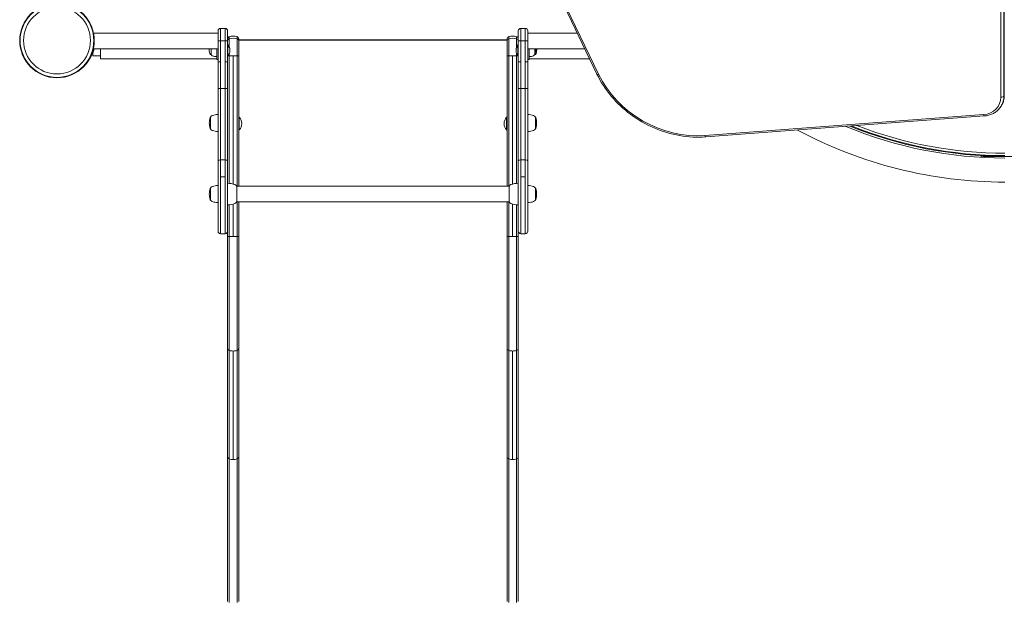
# Model space of a CAD drawing. Units: millimetres. Extents: x -1968 to 7254, y -5445 to 5501.
# Drawn here: x -59 to 1499, y -892 to 29 of the extents above; entities that cross this region are included whole.
import ezdxf

# ---------------------------------------------------------------- set-up
doc = ezdxf.new("R2010")
doc.units = ezdxf.units.MM
doc.header["$LTSCALE"] = 0.2
doc.header["$MEASUREMENT"] = 0
doc.header["$PDMODE"] = 1
doc.layers.add('HAGS-Dim Plan', color=7, linetype='Continuous', lineweight=100)
doc.layers.add('HAGS-Plan', color=7, linetype='Continuous')
doc.styles.get("Standard").update_dxf_attribs({"font": 'g13f12d.shx', "height": 300})
doc.dimstyles.new('HAGS - Dim Plan', dxfattribs={"dimtxt": 300, "dimasz": 200, "dimexe": 0.18, "dimexo": 0.0625, "dimgap": 150, "dimtad": 0, "dimlfac": 0.001, "dimrnd": 0.01, "dimzin": 1, "dimdsep": 46, "dimtxsty": 'Standard', "dimblk": 'HAGS - Dim Plan arrow', "dimcen": 0.1, "dimse1": 1, "dimse2": 1, "dimclrd": 1, "dimadec": 0, "dimazin": 0, "dimtfac": 1, "dimtofl": 0, "dimtmove": 0, "dimatfit": 3, "dimfxl": 1, "dimtolj": 1, "dimtzin": 0, "dimarcsym": 0})

# ---------------------------------------------------------------- blocks, each defined once
blk = doc.blocks.new('HAGS - Dim Plan arrow')
at = {"color": 1, "lineweight": 0}
blk.add_lwpolyline([(0, 0, 0, 0.35, 0), (-1, 0, 0.015, 0.015, 0)], format="xyseb", dxfattribs=at)
blk = doc.blocks.new('*D1')
at = {"layer": 'Defpoints', "color": 0, "transparency": 16777216}
for p in [(1997.9, 2861.5), (277.8, -2640.2), (6523.9, -2640.2)]:
    blk.add_point(p, dxfattribs=at)
at = {"layer": 'HAGS-Dim Plan', "color": 1, "lineweight": -2, "transparency": 16777216}
for p, q in [((6523.9, 2661.5), (6523.9, 716.1)), ((6523.9, -2440.2), (6523.9, -494.8))]:
    blk.add_line(p, q, dxfattribs=at)
at = {"layer": 'HAGS-Dim Plan', "color": 1, "lineweight": -2, "transparency": 16777216, "xscale": 200, "yscale": 200, "zscale": 200}
for p, rotation in [((6523.9, 2861.5), 90), ((6523.9, -2640.2), 270)]:
    blk.add_blockref('HAGS - Dim Plan arrow', p, dxfattribs=dict(at, rotation=rotation))
at = {"layer": 'HAGS-Dim Plan', "color": 0, "transparency": 16777216, "insert": (6523.9, 110.6), "char_height": 300, "attachment_point": 5, "rotation": 90}
blk.add_mtext('\\A1;5.50m', dxfattribs=at)
blk = doc.blocks.new('*D2')
at = {"layer": 'Defpoints', "color": 0, "transparency": 16777216}
for p in [(2000, 4505.1), (7057.3, 4505.1), (500, -4641.1)]:
    blk.add_point(p, dxfattribs=at)
at = {"layer": 'HAGS-Dim Plan', "color": 1, "lineweight": -2, "transparency": 16777216}
for p, q in [((7057.3, 4305.1), (7057.3, 366.2)), ((7057.3, -4441.1), (7057.3, -797.1))]:
    blk.add_line(p, q, dxfattribs=at)
at = {"layer": 'HAGS-Dim Plan', "color": 1, "lineweight": -2, "transparency": 16777216, "xscale": 200, "yscale": 200, "zscale": 200}
for p, rotation in [((7057.3, 4505.1), 90), ((7057.3, -4641.1), 270)]:
    blk.add_blockref('HAGS - Dim Plan arrow', p, dxfattribs=dict(at, rotation=rotation))
at = {"layer": 'HAGS-Dim Plan', "color": 0, "transparency": 16777216, "insert": (7057.3, -215.4), "char_height": 300, "attachment_point": 5, "rotation": 90}
blk.add_mtext('\\A1;9.15m', dxfattribs=at)
blk = doc.blocks.new('A$Ccd0281cc')
at = {"linetype": 'Continuous', "lineweight": 0}
for p, q in [((872.8, 2431.9), (872.8, 1547.4)), ((872.8, 2431.9), (872.8, 1547.4)), ((873.4, 1548.3), (873.4, 2432.8)), ((873.4, 1548.3), (873.4, 2432.8)), ((868, 1546.1), (868, 2430.6)), ((868, 1546.1), (868, 2430.6)), ((37.3, 1980.5), (228.9, 1582.3)), ((39.9, 1980.5), (231.5, 1582.2)), ((39.9, 1980.5), (231.5, 1582.2)), ((-366.6, 1635), (-366.6, 1654.6)), ((-366.6, 1635), (-366.6, 1654.6)), ((-366.6, 1654.6), (-359.6, 1654.6)), ((-359.6, 1654.6), (-359.6, 1635)), ((-359.6, 1654.6), (-359.6, 1635)), ((108.4, 1654.6), (108.4, 1635)), ((108.4, 1654.6), (108.4, 1635)), ((115.4, 1654.6), (108.4, 1654.6)), ((115.4, 1635), (115.4, 1654.6)), ((115.4, 1635), (115.4, 1654.6)), ((-567.8, 1647.1), (-370.6, 1647.1)), ((-370.6, 1650.6), (-370.6, 1634.7)), ((-370.6, 1650.6), (-370.6, 1634.7)), ((-355.6, 1634.7), (-355.6, 1650.6)), ((-355.6, 1634.7), (-355.6, 1650.6)), ((-352.9, 1638.2), (-352.9, 1641.6)), ((-352.9, 1638.2), (-352.9, 1641.6)), ((-352.9, 1625.3), (-352.9, 1638.2)), ((-352.9, 1625.3), (-352.9, 1638.2)), ((-340.6, 1638.2), (-340.6, 1641.6)), ((-340.6, 1638.2), (-340.6, 1641.6)), ((-340.6, 1611.1), (-340.6, 1638.2)), ((-340.6, 1611.1), (-340.6, 1638.2)), ((-337.9, 1634.8), (-337.9, 1637.8)), ((-337.9, 1634.8), (-337.9, 1637.8)), ((-337.9, 1636.4), (86.7, 1636.4)), ((86.7, 1634.8), (86.7, 1637.8)), ((86.7, 1634.8), (86.7, 1637.8)), ((89.4, 1638.2), (89.4, 1641.6)), ((89.4, 1638.2), (89.4, 1641.6)), ((89.4, 1611.1), (89.4, 1638.2)), ((89.4, 1611.1), (89.4, 1638.2)), ((101.7, 1638.2), (101.7, 1641.6)), ((101.7, 1638.2), (101.7, 1641.6)), ((101.7, 1625.3), (101.7, 1638.2)), ((101.7, 1625.3), (101.7, 1638.2)), ((104.4, 1634.7), (104.4, 1650.6)), ((104.4, 1634.7), (104.4, 1650.6)), ((119.4, 1650.6), (119.4, 1634.7)), ((119.4, 1650.6), (119.4, 1634.7)), ((197.7, 1647.1), (119.4, 1647.1)), ((-568.1, 1622.1), (-370.6, 1622.1)), ((-556.6, 1622.1), (-556.6, 1610.6)), ((-381.6, 1613.1), (-381.6, 1622.1)), ((-372.6, 1620.6), (-372.6, 1622.1)), ((-372.6, 1620.6), (-372.6, 1605.6)), ((-370.6, 1601.5), (-370.6, 1634.7)), ((-370.6, 1601.5), (-370.6, 1634.7)), ((-366.6, 1634.7), (-366.6, 1635)), ((-366.6, 1635), (-359.6, 1635)), ((-366.6, 1634.7), (-366.6, 1635)), ((-366.6, 1635), (-359.6, 1635)), ((-366.6, 1634.7), (-359.6, 1634.7)), ((-366.6, 1634.7), (-359.6, 1634.7)), ((-366.6, 1634.7), (-366.6, 1601.5)), ((-366.6, 1634.7), (-366.6, 1601.5)), ((-359.6, 1635), (-359.6, 1634.7)), ((-359.6, 1635), (-359.6, 1634.7)), ((-359.6, 1601.5), (-359.6, 1634.7)), ((-359.6, 1601.5), (-359.6, 1634.7)), ((-355.6, 1634.7), (-355.6, 1601.5)), ((-355.6, 1634.7), (-355.6, 1601.5)), ((-355.6, 1628.2), (-355.2, 1628.6)), ((-355.6, 1627), (-355.2, 1627.4)), ((-355.2, 1627.4), (-355.2, 1628.6)), ((-355.2, 1628.6), (-355, 1628.6)), ((-355.2, 1616.4), (-355.2, 1627.4)), ((-355.2, 1627.4), (-355, 1627.4)), ((-355, 1628), (-355, 1628.6)), ((-355, 1627.4), (-355, 1628)), ((-355, 1626.8), (-355, 1627.4)), ((-355, 1616.4), (-355, 1626.8)), ((-337.9, 1635.8), (86.7, 1635.8)), ((-337.9, 1611.3), (-337.9, 1634.8)), ((-337.9, 1611.3), (-337.9, 1634.8)), ((86.7, 1611.3), (86.7, 1634.8)), ((86.7, 1611.3), (86.7, 1634.8)), ((104, 1628.6), (103.8, 1628.6)), ((103.8, 1628.6), (103.8, 1627.4)), ((104, 1627.4), (103.8, 1627.4)), ((103.8, 1627.4), (103.8, 1619.4)), ((104, 1628.6), (104, 1627.4)), ((104.4, 1628.2), (104, 1628.6)), ((104, 1627.4), (104, 1611.4)), ((104.4, 1627), (104, 1627.4)), ((104.4, 1634.7), (104.4, 1601.5)), ((104.4, 1634.7), (104.4, 1601.5)), ((115.4, 1635), (108.4, 1635)), ((108.4, 1635), (108.4, 1634.7)), ((108.4, 1635), (108.4, 1634.7)), ((115.4, 1635), (108.4, 1635)), ((115.4, 1634.7), (108.4, 1634.7)), ((108.4, 1601.5), (108.4, 1634.7)), ((115.4, 1634.7), (108.4, 1634.7)), ((108.4, 1601.5), (108.4, 1634.7)), ((115.4, 1634.7), (115.4, 1635)), ((115.4, 1634.7), (115.4, 1635)), ((115.4, 1634.7), (115.4, 1601.5)), ((115.4, 1634.7), (115.4, 1601.5)), ((119.4, 1601.5), (119.4, 1634.7)), ((119.4, 1601.5), (119.4, 1634.7)), ((209.8, 1622.1), (119.4, 1622.1)), ((121.4, 1620.6), (121.4, 1622.1)), ((121.4, 1605.6), (121.4, 1620.6)), ((130.4, 1622.1), (130.4, 1613.1)), ((-568.8, 1615.4), (-568.8, 1611.4)), ((-568.8, 1611.4), (-556.6, 1611.4)), ((-556.6, 1610.6), (-556.6, 1606.6)), ((-372.6, 1606.6), (-556.6, 1606.6)), ((-381.6, 1613.1), (-382.5, 1613.1)), ((-370.6, 1605.6), (-372.6, 1605.6)), ((-355.6, 1611.8), (-355.2, 1611.4)), ((-355.2, 1611.4), (-355.2, 1616.4)), ((-355.2, 1611.4), (-355, 1611.4)), ((-355, 1611.4), (-355, 1616.4)), ((-352.9, 1611.1), (-352.9, 1614.7)), ((-352.9, 1611.1), (-352.9, 1614.7)), ((-352.9, 1611.1), (-352.9, 1409.3)), ((-352.9, 1611.1), (-352.9, 1409.3)), ((-346.8, 1611.1), (-346.8, 1408.2)), ((-346.8, 1611.1), (-346.8, 1408.2)), ((-340.6, 1611.1), (-340.6, 1404.9)), ((-340.6, 1611.1), (-340.6, 1404.9)), ((-337.9, 1611.3), (-337.9, 1404.9)), ((-337.9, 1611.3), (-337.9, 1404.9)), ((86.7, 1611.3), (86.7, 1404.9)), ((86.7, 1611.3), (86.7, 1404.9)), ((89.4, 1611.1), (89.4, 1404.9)), ((89.4, 1611.1), (89.4, 1404.9)), ((95.5, 1611.1), (95.5, 1408.2)), ((95.5, 1611.1), (95.5, 1408.2)), ((101.7, 1611.1), (101.7, 1614.7)), ((101.7, 1611.1), (101.7, 1614.7)), ((101.7, 1611.1), (101.7, 1409.3)), ((101.7, 1611.1), (101.7, 1409.3)), ((103.8, 1619.4), (103.8, 1611.4)), ((104, 1611.4), (103.8, 1611.4)), ((104.4, 1611.8), (104, 1611.4)), ((121.4, 1605.6), (119.4, 1605.6)), ((121.4, 1606.6), (217.2, 1606.6)), ((130.4, 1613.1), (131.3, 1613.1)), ((-580.6, 1596.8), (-580.8, 1597)), ((-580.6, 1596.8), (-580, 1597.6)), ((-370.6, 1559.5), (-370.6, 1601.5)), ((-370.6, 1559.5), (-370.6, 1601.5)), ((-366.6, 1601.5), (-366.6, 1559.6)), ((-366.6, 1601.5), (-366.6, 1559.6)), ((-359.6, 1559.6), (-359.6, 1601.5)), ((-359.6, 1559.6), (-359.6, 1601.5)), ((-355.6, 1601.5), (-355.6, 1559.5)), ((-355.6, 1601.5), (-355.6, 1559.5)), ((104.4, 1601.5), (104.4, 1559.5)), ((104.4, 1601.5), (104.4, 1559.5)), ((108.4, 1559.6), (108.4, 1601.5)), ((108.4, 1559.6), (108.4, 1601.5)), ((115.4, 1601.5), (115.4, 1559.6)), ((115.4, 1601.5), (115.4, 1559.6)), ((119.4, 1559.5), (119.4, 1601.5)), ((119.4, 1559.5), (119.4, 1601.5)), ((-370.6, 1445.1), (-370.6, 1559.5)), ((-370.6, 1445.1), (-370.6, 1559.5)), ((-366.6, 1559.6), (-366.6, 1446.4)), ((-366.6, 1559.6), (-359.6, 1559.6)), ((-366.6, 1559.6), (-359.6, 1559.6)), ((-366.6, 1559.6), (-366.6, 1446.4)), ((-359.6, 1446.4), (-359.6, 1559.6)), ((-359.6, 1446.4), (-359.6, 1559.6)), ((-355.6, 1559.5), (-355.6, 1445.1)), ((-355.6, 1559.5), (-355.6, 1445.1)), ((104.4, 1559.5), (104.4, 1445.1)), ((104.4, 1559.5), (104.4, 1445.1)), ((115.4, 1559.6), (108.4, 1559.6)), ((108.4, 1446.4), (108.4, 1559.6)), ((115.4, 1559.6), (108.4, 1559.6)), ((108.4, 1446.4), (108.4, 1559.6)), ((115.4, 1559.6), (115.4, 1446.4)), ((115.4, 1559.6), (115.4, 1446.4)), ((119.4, 1445.1), (119.4, 1559.5)), ((119.4, 1445.1), (119.4, 1559.5)), ((872.8, 1547.4), (873.4, 1548.3)), ((872.8, 1547.4), (873.4, 1548.3)), ((868.8, 1532.1), (869.4, 1533)), ((-382.6, 1511.5), (-382.6, 1514.4)), ((-382.6, 1495.4), (-382.6, 1511.5)), ((-337.9, 1513.9), (-337.1, 1513.9)), ((-337.1, 1513.2), (-337.1, 1513.9)), ((-337.1, 1500.1), (-337.1, 1513.2)), ((85.9, 1513.9), (85.9, 1504)), ((86.7, 1513.9), (85.9, 1513.9)), ((131.4, 1514.4), (131.4, 1503.2)), ((399.8, 1485.1), (840.5, 1518.2)), ((399.8, 1485.1), (840.5, 1518.2)), ((401.1, 1482.9), (841.8, 1516)), ((-337.1, 1493.9), (-337.1, 1500.1)), ((85.9, 1504), (85.9, 1493.9)), ((131.4, 1503.2), (131.4, 1495.4)), ((-337.9, 1493.9), (-337.1, 1493.9)), ((85.9, 1493.9), (85.9, 1493.9)), ((86.7, 1493.9), (85.9, 1493.9)), ((836.9, 1450.9), (837, 1452.5)), ((836.9, 1450.9), (838.9, 1450.8)), ((837, 1452.5), (837.8, 1453.3)), ((840, 1451.8), (838.9, 1450.8)), ((908.8, 1451.8), (840, 1451.8)), ((-370.6, 1445.1), (-370.6, 1333.6)), ((-370.6, 1445.1), (-370.6, 1333.6)), ((-366.6, 1446.4), (-359.6, 1446.4)), ((-366.6, 1419.7), (-366.6, 1446.4)), ((-366.6, 1419.7), (-366.6, 1446.4)), ((-366.6, 1446.4), (-359.6, 1446.4)), ((-359.6, 1446.4), (-359.6, 1419.7)), ((-359.6, 1446.4), (-359.6, 1419.7)), ((-355.6, 1333.6), (-355.6, 1445.1)), ((-355.6, 1333.6), (-355.6, 1445.1)), ((104.4, 1333.6), (104.4, 1445.1)), ((104.4, 1333.6), (104.4, 1445.1)), ((115.4, 1446.4), (108.4, 1446.4)), ((108.4, 1446.4), (108.4, 1419.7)), ((108.4, 1446.4), (108.4, 1419.7)), ((115.4, 1446.4), (108.4, 1446.4)), ((115.4, 1419.7), (115.4, 1446.4)), ((115.4, 1419.7), (115.4, 1446.4)), ((119.4, 1445.1), (119.4, 1333.6)), ((119.4, 1445.1), (119.4, 1333.6)), ((-366.6, 1419.7), (-359.6, 1419.7)), ((-366.6, 1329.6), (-366.6, 1419.7)), ((-366.6, 1329.6), (-366.6, 1419.7)), ((-366.6, 1419.7), (-359.6, 1419.7)), ((-359.6, 1419.7), (-359.6, 1329.6)), ((-359.6, 1419.7), (-359.6, 1329.6)), ((115.4, 1419.7), (108.4, 1419.7)), ((108.4, 1419.7), (108.4, 1329.6)), ((108.4, 1419.7), (108.4, 1329.6)), ((115.4, 1419.7), (108.4, 1419.7)), ((115.4, 1329.6), (115.4, 1419.7)), ((115.4, 1329.6), (115.4, 1419.7)), ((89.9, 1404.9), (-341.1, 1404.9)), ((-341.1, 1404.9), (-341.1, 1392.4)), ((89.9, 1381.1), (89.9, 1404.9)), ((-382.6, 1382.9), (-382.6, 1401.9)), ((-341.1, 1392.4), (-341.1, 1379.9)), ((131.4, 1401.9), (131.4, 1392.7)), ((131.4, 1392.7), (131.4, 1382.9)), ((-352.9, 1375.5), (-352.9, 1325.1)), ((-352.9, 1375.5), (-352.9, 1325.1)), ((-346.8, 1376.6), (-346.8, 1325.1)), ((-346.8, 1376.6), (-346.8, 1325.1)), ((89.9, 1379.9), (-341.1, 1379.9)), ((-340.6, 1379.9), (-340.6, 1325.1)), ((-340.6, 1379.9), (-340.6, 1325.1)), ((-337.9, 1379.9), (-337.9, 1325.2)), ((-337.9, 1379.9), (-337.9, 1325.2)), ((86.7, 1379.9), (86.7, 1325.2)), ((86.7, 1379.9), (86.7, 1325.2)), ((89.4, 1379.9), (89.4, 1325.1)), ((89.4, 1379.9), (89.4, 1325.1)), ((89.9, 1379.9), (89.9, 1381.1)), ((95.5, 1376.6), (95.5, 1325.1)), ((95.5, 1376.6), (95.5, 1325.1)), ((101.7, 1375.5), (101.7, 1325.1)), ((101.7, 1375.5), (101.7, 1325.1)), ((-366.6, 1329.6), (-359.6, 1329.6)), ((-355.6, 1333.6), (-355.6, 1325.3)), ((-355.6, 1333.6), (-355.6, 1325.3)), ((-355.6, 1325.3), (-355.6, 1325.2)), ((-355.6, 1325.3), (-355.6, 1325.2)), ((-355.6, 1147.6), (-355.6, 1325.2)), ((-355.6, 1147.6), (-355.6, 1325.2)), ((-337.9, 1147.6), (-337.9, 1325.2)), ((-337.9, 1147.6), (-337.9, 1325.2)), ((86.7, 1147.6), (86.7, 1325.2)), ((86.7, 1147.6), (86.7, 1325.2)), ((104.4, 1333.6), (104.4, 1325.3)), ((104.4, 1333.6), (104.4, 1325.3)), ((104.4, 1325.3), (104.4, 1325.2)), ((104.4, 1325.3), (104.4, 1325.2)), ((104.4, 1147.6), (104.4, 1325.2)), ((104.4, 1147.6), (104.4, 1325.2)), ((115.4, 1329.6), (108.4, 1329.6)), ((-355.6, 1147.6), (-355.6, 975.9)), ((-355.6, 1147.6), (-355.6, 975.9)), ((-352.9, 1144.8), (-352.9, 973.1)), ((-352.9, 1144.8), (-352.9, 973.1)), ((-346.8, 1143.9), (-346.8, 972.3)), ((-346.8, 1143.9), (-346.8, 972.3)), ((-340.6, 1144.8), (-340.6, 973.1)), ((-340.6, 1144.8), (-340.6, 973.1)), ((-337.9, 1147.6), (-337.9, 975.9)), ((-337.9, 1147.6), (-337.9, 975.9)), ((86.7, 1147.6), (86.7, 975.9)), ((86.7, 1147.6), (86.7, 975.9)), ((89.4, 1144.8), (89.4, 973.1)), ((89.4, 1144.8), (89.4, 973.1)), ((95.5, 1143.9), (95.5, 972.3)), ((95.5, 1143.9), (95.5, 972.3)), ((101.7, 1144.8), (101.7, 973.1)), ((101.7, 1144.8), (101.7, 973.1)), ((104.4, 1147.6), (104.4, 975.9)), ((104.4, 1147.6), (104.4, 975.9)), ((-355.6, 975.9), (-355.6, 747.7)), ((-355.6, 975.9), (-355.6, 747.7)), ((-352.9, 973.1), (-352.9, 745.9)), ((-340.6, 973.1), (-340.6, 745.9)), ((-337.9, 975.9), (-337.9, 747.7)), ((-337.9, 975.9), (-337.9, 747.7)), ((86.7, 975.9), (86.7, 747.7)), ((86.7, 975.9), (86.7, 747.7)), ((89.4, 973.1), (89.4, 745.9)), ((101.7, 973.1), (101.7, 745.9)), ((104.4, 975.9), (104.4, 747.7)), ((104.4, 975.9), (104.4, 747.7))]:
    blk.add_line(p, q, dxfattribs=at)
for radius in [59, 59, 58.3, 58.3, 52.9, 52.9]:
    blk.add_circle((-625.6, 1635.4), radius, dxfattribs=at)
for centre, radius, start, end in [((-366.6, 1650.6), 4, 90, 180), ((-359.6, 1650.6), 4, 0, 90), ((108.4, 1650.6), 4, 90, 180), ((115.4, 1650.6), 4, 0, 90), ((-351.6, 1637.8), 4, 109.5411, 180), ((-346.8, 1624.1), 18.5, 70.4589, 109.5411), ((-341.9, 1637.8), 4, 0, 70.4589), ((90.7, 1637.8), 4, 109.5411, 180), ((95.5, 1624.1), 18.5, 70.4589, 109.5411), ((100.4, 1637.8), 4, 0, 70.4589), ((-624.4, 1635.4), 59, 340.1851, 347.022), ((-369.7, 1620.6), 15, 174.2608, 180), ((-369.7, 1620.6), 15, 180, 209.0978), ((-364.2, 1620.6), 12.2, 0, 41.1422), ((-364.2, 1619.4), 12.2, 0, 41.1422), ((-364.2, 1620.6), 12.2, 357.1729, 0), ((113, 1620.6), 12.2, 138.8578, 180), ((113, 1619.4), 12.2, 138.8578, 180), ((113, 1620.6), 12.2, 180, 182.8271), ((117.3, 1620.6), 15, 330.9022, 0), ((118.5, 1620.6), 15, 330.9022, 0), ((117.3, 1620.6), 15, 0, 5.7392), ((118.5, 1620.6), 15, 0, 5.7392), ((-382.5, 1613.5), 0.4, 209.0978, 270), ((-378.7, 1614.3), 3.13, 202.7111, 250), ((-372.6, 1631.1), 21, 250, 270), ((-364.2, 1619.4), 12.2, 318.8578, 0), ((113, 1619.4), 12.2, 180, 221.1422), ((121.4, 1631.1), 21, 270, 290), ((127.5, 1614.3), 3.13, 290, 337.2889), ((130.1, 1613.5), 0.4, 328.9395, 330.9022), ((131.3, 1613.5), 0.4, 270, 330.9022), ((-357.6, 1504.9), 27, 160.9179, 180), ((-382.2, 1513.4), 1, 115.3835, 160.9179), ((-378.1, 1511.9), 5.17, 110, 151.2339), ((-370.6, 1491.4), 27, 90, 110), ((-347.6, 1503.9), 14.5, 0, 43.6344), ((96.4, 1503.9), 14.5, 136.3656, 180), ((119.4, 1491.4), 27, 70, 90), ((126.9, 1511.9), 5.17, 28.7661, 70), ((131, 1513.4), 1, 19.0821, 64.6165), ((106.4, 1504.9), 27, 0, 19.0821), ((-357.6, 1504.9), 27, 180, 199.0821), ((-382.2, 1496.4), 1, 199.0821, 244.6165), ((-347.6, 1503.9), 14.5, 316.3656, 0), ((96.4, 1503.9), 14.5, 180, 223.6344), ((131, 1496.4), 1, 295.3835, 340.9179), ((106.4, 1504.9), 27, 340.9179, 0), ((874.4, 2105.7), 656.4, 247.4572, 270), ((874.4, 2105.2), 653, 247.944, 270), ((874.4, 2105.2), 651.9, 248.1336, 270), ((874.4, 2105.2), 651.9, 248.1336, 270), ((874.4, 2105.2), 648.2, 248.8201, 270), ((874.4, 2105.2), 648.2, 248.8201, 270), ((-378.1, 1497.9), 5.17, 208.7661, 250), ((-370.6, 1518.4), 27, 250, 270), ((119.4, 1518.4), 27, 270, 290), ((126.9, 1497.9), 5.17, 290, 331.2339), ((874.4, 2105.7), 694.4, 241.8035, 270), ((-378.1, 1399.4), 5.17, 110, 151.2339), ((-370.6, 1378.9), 27, 90, 110), ((-355.6, 1375.4), 34, 70, 90), ((-345.9, 1402.2), 5.5, 29.6249, 70), ((94.6, 1402.2), 5.5, 110, 150.3751), ((104.4, 1375.4), 34, 90, 110), ((119.4, 1378.9), 27, 70, 90), ((126.9, 1399.4), 5.17, 28.7661, 70), ((-357.6, 1392.4), 27, 160.9179, 180), ((-357.6, 1392.4), 27, 180, 199.0821), ((-382.2, 1400.9), 1, 115.3835, 160.9179), ((131, 1400.9), 1, 19.0821, 64.6165), ((106.4, 1392.4), 27, 0, 19.0821), ((106.4, 1392.4), 27, 340.9179, 0), ((-382.2, 1383.9), 1, 199.0821, 244.6165), ((-378.1, 1385.4), 5.17, 208.7661, 250), ((-370.6, 1405.9), 27, 250, 270), ((-355.6, 1409.4), 34, 270, 290), ((-345.9, 1382.6), 5.5, 290, 330.3751), ((94.6, 1382.6), 5.5, 209.6249, 250), ((104.4, 1409.4), 34, 250, 270), ((119.4, 1405.9), 27, 270, 290), ((126.9, 1385.4), 5.17, 290, 331.2339), ((131, 1383.9), 1, 295.3835, 340.9179), ((-366.6, 1333.6), 4, 180, 270), ((-359.6, 1333.6), 4, 270, 0), ((108.4, 1333.6), 4, 180, 270), ((115.4, 1333.6), 4, 270, 0)]:
    blk.add_arc(centre, radius, start, end, dxfattribs=at)
for centre, major_axis, ratio, start_param, end_param in [((-351.6, 1634.8), (-4, 0), 0.882625, -1.22974, 0), ((-351.6, 1634.8), (-4, 0), 0.882625, -1.22974, 0), ((-346.8, 1622.8), (-18.5, 0), 0.882625, -1.911853, -1.22974), ((-346.8, 1622.8), (-18.5, 0), 0.882625, -1.911853, -1.22974), ((-341.9, 1634.8), (4, 0), 0.882625, 0, 1.22974), ((-341.9, 1634.8), (4, 0), 0.882625, 0, 1.22974), ((108.4, 1634.7), (-4, 0), 0.001895, -1.570796, 0), ((108.4, 1634.7), (-4, 0), 0.001895, -1.570796, 0), ((115.4, 1634.7), (4, 0), 0.001895, 0, 1.570796), ((115.4, 1634.7), (4, 0), 0.001895, 0, 1.570796), ((-351.6, 1611.3), (-4, 0), 0.0523, 0, 1.22974), ((-351.6, 1611.3), (-4, 0), 0.0523, 0, 1.22974), ((-346.8, 1612), (18.5, 0), 0.0523, -1.911853, -1.570796), ((-346.8, 1612), (18.5, 0), 0.0523, -1.911853, -1.570796), ((-346.8, 1612), (18.5, 0), 0.0523, -1.570796, -1.22974), ((-346.8, 1612), (18.5, 0), 0.0523, -1.570796, -1.22974), ((-341.9, 1611.3), (4, 0), 0.0523, -1.22974, 0), ((-341.9, 1611.3), (4, 0), 0.0523, -1.22974, 0), ((108.4, 1601.5), (-4, 0), 0.016963, -1.570796, 0), ((108.4, 1601.5), (-4, 0), 0.016963, -1.570796, 0), ((115.4, 1601.5), (4, 0), 0.016963, 0, 1.570796), ((115.4, 1601.5), (4, 0), 0.016963, 0, 1.570796), ((232.5, 1584), (-3.6, -1.73), 0.320738, 0, 1.131331), ((232.5, 1584), (-3.6, -1.73), 0.320738, 0, 1.131331), ((368, 1624.2), (135.1, -78), 0.857167, -2.243044, -0.898549), ((368, 1624.2), (135.1, -78), 0.857167, -2.243044, -0.898549), ((108.4, 1559.5), (-4, 0), 0.036003, -1.570796, 0), ((108.4, 1559.5), (-4, 0), 0.036003, -1.570796, 0), ((115.4, 1559.5), (4, 0), 0.036003, 0, 1.570796), ((115.4, 1559.5), (4, 0), 0.036003, 0, 1.570796), ((833.2, 1550.3), (31.2, -18), 0.857167, -0.898549, 0.459548), ((833.2, 1550.3), (31.2, -18), 0.857167, -0.898549, 0.459548), ((869, 1547.8), (4, 0), 0.461604, -1.83125, -0.260454), ((869, 1547.8), (4, 0), 0.461604, -1.83125, -0.260454), ((834.7, 1553), (34.6, -20), 0.857167, 0, 0.459548), ((834.7, 1553), (34.6, -20), 0.857167, 0, 0.459548), ((869.5, 1548.7), (4, 0), 0.461604, -0.260454, 0), ((869.5, 1548.7), (4, 0), 0.461604, -0.260454, 0), ((841.5, 1520), (0.3, -3.99), 0.320738, -1.131331, 0), ((841.5, 1520), (0.3, -3.99), 0.320738, -1.131331, 0), ((108.4, 1445.1), (-4, 0), 0.319098, -1.570796, 0), ((108.4, 1445.1), (-4, 0), 0.319098, -1.570796, 0), ((115.4, 1445.1), (4, 0), 0.319098, 0, 1.570796), ((115.4, 1445.1), (4, 0), 0.319098, 0, 1.570796), ((-346.8, 1325.8), (18.5, 0), 0.04128, -1.911873, -1.570797), ((-346.8, 1325.8), (18.5, 0), 0.04128, -1.740766, -1.570797), ((-346.8, 1325.8), (18.5, 0), 0.04128, -1.570796, -1.22972), ((-346.8, 1325.8), (18.5, 0), 0.04128, -1.40088, -1.22972), ((-351.6, 1147.6), (-4, 0), 0.754686, 0, 1.22974), ((-351.6, 1147.6), (-4, 0), 0.754686, 0, 1.22974), ((-346.8, 1157.9), (18.5, 0), 0.754686, -1.911853, -1.570796), ((-346.8, 1157.9), (18.5, 0), 0.754686, -1.911853, -1.570796), ((-346.8, 1157.9), (18.5, 0), 0.754686, -1.570796, -1.22974), ((-346.8, 1157.9), (18.5, 0), 0.754686, -1.570796, -1.22974), ((-341.9, 1147.6), (4, 0), 0.754686, -1.22974, 0), ((-341.9, 1147.6), (4, 0), 0.754686, -1.22974, 0), ((90.7, 975.9), (-4, 0), 0.760862, -0.000012, 1.22971), ((90.7, 975.9), (-4, 0), 0.760862, -0.000012, 0.614935), ((95.5, 986.3), (18.5, 0), 0.760862, -1.911867, -1.570797), ((95.5, 986.3), (18.5, 0), 0.760862, -1.911867, -1.570797), ((95.5, 986.3), (18.5, 0), 0.760862, -1.570796, -1.229725), ((95.5, 986.3), (18.5, 0), 0.760862, -1.570796, -1.229725), ((100.4, 975.9), (4, 0), 0.760862, -1.22971, 0.000012), ((100.4, 975.9), (4, 0), 0.760862, -0.615722, 0.000012)]:
    blk.add_ellipse(centre, major_axis=major_axis, ratio=ratio, start_param=start_param, end_param=end_param, dxfattribs=at)
at = {"linetype": 'Continuous', "lineweight": 0, "extrusion": (0, 0, -1)}
for centre, major_axis, ratio, start_param, end_param in [((90.7, 1634.8), (-4, 0), 0.882625, 0, 1.22974), ((90.7, 1634.8), (-4, 0), 0.882625, 0, 1.22974), ((95.5, 1622.8), (18.5, 0), 0.882625, -1.911853, -1.22974), ((95.5, 1622.8), (18.5, 0), 0.882625, -1.911853, -1.22974), ((100.4, 1634.8), (4, 0), 0.882625, -1.22974, 0), ((100.4, 1634.8), (4, 0), 0.882625, -1.22974, 0), ((-366.6, 1634.7), (-4, 0), 0.001895, 0, 1.570796), ((-366.6, 1634.7), (-4, 0), 0.001895, 0, 1.570796), ((-359.6, 1634.7), (4, 0), 0.001895, -1.570796, 0), ((-359.6, 1634.7), (4, 0), 0.001895, -1.570796, 0), ((90.7, 1611.3), (-4, 0), 0.0523, -1.22974, 0), ((90.7, 1611.3), (-4, 0), 0.0523, -1.22974, 0), ((95.5, 1612), (-18.5, 0), 0.0523, -1.570796, -1.22974), ((95.5, 1612), (-18.5, 0), 0.0523, -1.570796, -1.22974), ((95.5, 1612), (-18.5, 0), 0.0523, -1.911853, -1.570796), ((95.5, 1612), (-18.5, 0), 0.0523, -1.911853, -1.570796), ((100.4, 1611.3), (4, 0), 0.0523, 0, 1.22974), ((100.4, 1611.3), (4, 0), 0.0523, 0, 1.22974), ((-366.6, 1601.5), (-4, 0), 0.016963, 0, 1.570796), ((-366.6, 1601.5), (-4, 0), 0.016963, 0, 1.570796), ((-359.6, 1601.5), (4, 0), 0.016963, -1.570796, 0), ((-359.6, 1601.5), (4, 0), 0.016963, -1.570796, 0), ((-366.6, 1559.5), (-4, 0), 0.036003, 0, 1.570796), ((-366.6, 1559.5), (-4, 0), 0.036003, 0, 1.570796), ((-359.6, 1559.5), (4, 0), 0.036003, -1.570796, 0), ((-359.6, 1559.5), (4, 0), 0.036003, -1.570796, 0), ((834.2, 1552.1), (34.6, -20), 0.857167, -0.459548, 0), ((834.2, 1552.1), (34.6, -20), 0.857167, -0.459548, 0), ((400.8, 1486.8), (0.3, -3.99), 0.320738, 0, 1.131331), ((400.8, 1486.8), (0.3, -3.99), 0.320738, 0, 1.131331), ((-366.6, 1445.1), (-4, 0), 0.319098, 0, 1.570796), ((-366.6, 1445.1), (-4, 0), 0.319098, 0, 1.570796), ((-359.6, 1445.1), (4, 0), 0.319098, -1.570796, 0), ((-359.6, 1445.1), (4, 0), 0.319098, -1.570796, 0), ((95.5, 1325.8), (-18.5, 0), 0.04128, -1.570796, -1.22972), ((95.5, 1325.8), (-18.5, 0), 0.04128, -1.40088, -1.22972), ((95.5, 1325.8), (-18.5, 0), 0.04128, -1.911873, -1.570797), ((95.5, 1325.8), (-18.5, 0), 0.04128, -1.740766, -1.570797), ((90.7, 1147.6), (-4, 0), 0.754686, -1.22974, 0), ((90.7, 1147.6), (-4, 0), 0.754686, -1.22974, 0), ((95.5, 1157.9), (-18.5, 0), 0.754686, -1.570796, -1.22974), ((95.5, 1157.9), (-18.5, 0), 0.754686, -1.570796, -1.22974), ((95.5, 1157.9), (-18.5, 0), 0.754686, -1.911853, -1.570796), ((95.5, 1157.9), (-18.5, 0), 0.754686, -1.911853, -1.570796), ((100.4, 1147.6), (4, 0), 0.754686, 0, 1.22974), ((100.4, 1147.6), (4, 0), 0.754686, 0, 1.22974), ((-351.6, 975.9), (-4, 0), 0.760862, -1.22971, 0.000012), ((-351.6, 975.9), (-4, 0), 0.760862, -0.615722, 0.000012), ((-346.8, 986.3), (-18.5, 0), 0.760862, -1.570796, -1.229725), ((-346.8, 986.3), (-18.5, 0), 0.760862, -1.570796, -1.229725), ((-346.8, 986.3), (-18.5, 0), 0.760862, -1.911867, -1.570797), ((-346.8, 986.3), (-18.5, 0), 0.760862, -1.911867, -1.570797), ((-341.9, 975.9), (4, 0), 0.760862, -0.000012, 1.22971), ((-341.9, 975.9), (4, 0), 0.760862, -0.000012, 0.614935)]:
    blk.add_ellipse(centre, major_axis=major_axis, ratio=ratio, start_param=start_param, end_param=end_param, dxfattribs=at)
at = {"linetype": 'Continuous', "lineweight": 0}
for points, knots in [([(-567.9, 1622.1), (-567.9, 1622), (-567.9, 1621.8), (-568, 1621.7), (-568.2, 1620.6), (-568.5, 1619.5), (-568.8, 1618.5), (-568.9, 1618.2), (-569, 1617.9), (-569.1, 1617.7), (-569.1, 1617.4), (-569.2, 1617.1), (-569.3, 1616.9), (-569.4, 1616.7), (-569.4, 1616.6), (-569.5, 1616.5), (-569.5, 1616.4), (-569.5, 1616.3), (-569.5, 1616.3), (-569.5, 1616.2), (-569.5, 1616.2), (-569.6, 1616.2), (-569.6, 1616.2), (-569.6, 1616.1), (-569.6, 1616.1), (-569.6, 1616.1), (-569.6, 1616.1), (-569.6, 1616.1), (-569.6, 1616.1), (-569.6, 1616.1), (-569.6, 1616.1), (-569.7, 1615.9), (-569.8, 1615.6), (-569.9, 1615.3)], [0.7307813, 0.7307813, 0.7307813, 0.7307813, 0.75, 0.75, 0.75, 0.875, 0.875, 0.875, 0.90625, 0.90625, 0.90625, 0.9375, 0.9375, 0.9375, 0.953125, 0.953125, 0.953125, 0.9609375, 0.9609375, 0.9609375, 0.9648438, 0.9648438, 0.9648438, 0.9668089, 0.9668089, 0.9668089, 0.9677734, 0.9677734, 0.9677734, 0.96875, 0.96875, 0.96875, 1, 1, 1, 1]), ([(-569.9, 1615.3), (-570, 1615), (-570.1, 1614.7), (-570.2, 1614.5), (-570.2, 1614.3), (-570.3, 1614.2), (-570.3, 1614.1), (-570.3, 1614), (-570.4, 1613.9), (-570.4, 1613.9), (-570.4, 1613.9), (-570.4, 1613.8), (-570.4, 1613.8), (-570.4, 1613.8), (-570.5, 1613.7), (-570.5, 1613.7), (-570.7, 1613.2), (-570.9, 1612.7), (-571.1, 1612.1), (-571.5, 1611.1), (-572, 1610.1), (-572.5, 1609.2), (-573.4, 1607.2), (-574.4, 1605.5), (-575.4, 1603.9), (-576.4, 1602.4), (-577.3, 1601.1), (-578.1, 1600), (-578.3, 1599.7), (-578.5, 1599.5), (-578.7, 1599.2), (-578.8, 1599), (-579, 1598.8), (-579.2, 1598.6), (-579.3, 1598.5), (-579.3, 1598.4), (-579.4, 1598.3), (-579.4, 1598.2), (-579.5, 1598.2), (-579.5, 1598.2), (-579.5, 1598.1), (-579.6, 1598.1), (-579.6, 1598), (-579.7, 1598), (-579.7, 1597.9), (-579.7, 1597.9), (-579.7, 1597.9), (-579.8, 1597.9), (-579.8, 1597.8), (-579.8, 1597.8), (-579.8, 1597.8), (-579.8, 1597.8), (-579.8, 1597.8), (-579.8, 1597.8), (-579.8, 1597.8), (-579.8, 1597.8), (-579.8, 1597.8), (-579.8, 1597.8), (-579.8, 1597.8), (-579.8, 1597.8), (-579.8, 1597.8), (-579.9, 1597.7), (-579.9, 1597.6), (-580, 1597.6)], [0, 0, 0, 0, 0.03125, 0.03125, 0.03125, 0.046875, 0.046875, 0.046875, 0.054688, 0.054688, 0.054688, 0.058594, 0.058594, 0.058594, 0.0625, 0.0625, 0.0625, 0.125, 0.125, 0.125, 0.25, 0.25, 0.25, 0.5, 0.5, 0.5, 0.75, 0.75, 0.75, 0.8125, 0.8125, 0.8125, 0.875, 0.875, 0.875, 0.90625, 0.90625, 0.90625, 0.921875, 0.921875, 0.921875, 0.9375, 0.9375, 0.9375, 0.953125, 0.953125, 0.953125, 0.960938, 0.960938, 0.960938, 0.964844, 0.964844, 0.964844, 0.966809, 0.966809, 0.966809, 0.967773, 0.967773, 0.967773, 0.96875, 0.96875, 0.96875, 1, 1, 1, 1]), ([(401.1, 1482.9), (387.6, 1481.8), (373.6, 1482.5), (346, 1487.4), (332.3, 1491.5), (306.2, 1502.8), (293.7, 1510), (270.8, 1527), (260.4, 1536.8), (242.4, 1558.3), (234.8, 1570), (228.9, 1582.3)], [0.898549, 0.898549, 0.898549, 0.898549, 1.167448, 1.167448, 1.436347, 1.436347, 1.705246, 1.705246, 1.974145, 1.974145, 2.243044, 2.243044, 2.243044, 2.243044]), ([(873.5, 1548.7), (873.5, 1547.6), (873.4, 1546.5), (873.2, 1544.3), (873.1, 1543.2), (872.6, 1541.1), (872.3, 1540), (871.7, 1537.9), (871.3, 1536.9), (870.4, 1534.9), (869.9, 1534), (869.4, 1533)], [5.8236374, 5.8236374, 5.8236374, 5.8236374, 5.915547, 5.915547, 6.0074566, 6.0074566, 6.0993662, 6.0993662, 6.1912757, 6.1912757, 6.2831853, 6.2831853, 6.2831853, 6.2831853]), ([(868.8, 1532.1), (867.8, 1530.3), (866.5, 1528.6), (863.7, 1525.4), (862.1, 1523.9), (858.6, 1521.4), (856.7, 1520.3), (852.7, 1518.4), (850.7, 1517.7), (846.3, 1516.6), (844.1, 1516.2), (841.8, 1516)], [0, 0, 0, 0, 0.1797098, 0.1797098, 0.3594197, 0.3594197, 0.5391295, 0.5391295, 0.7188393, 0.7188393, 0.8985491, 0.8985491, 0.8985491, 0.8985491]), ([(-355.6, 1325.3), (-355.6, 1325.2), (-355.5, 1325.2), (-355.4, 1325.2), (-355.4, 1325.2), (-355.3, 1325.2), (-355.2, 1325.2), (-355.1, 1325.2), (-355, 1325.2), (-354.9, 1325.2), (-354.8, 1325.2), (-354.6, 1325.1), (-354.5, 1325.1), (-354.3, 1325.1), (-354.2, 1325.1), (-354, 1325.1), (-353.7, 1325.1), (-353.3, 1325.1), (-352.9, 1325.1)], [-0.00008516, -0.00008516, -0.00008516, -0.00008516, 0.001154653, 0.001154653, 0.001154653, 0.001774559, 0.001774559, 0.001774559, 0.002394465, 0.002394465, 0.002394465, 0.003014372, 0.003014372, 0.003014372, 0.003634278, 0.003634278, 0.003634278, 0.004874091, 0.004874091, 0.004874091, 0.004874091]), ([(-355.6, 1325.3), (-355.6, 1325.2), (-355.5, 1325.2), (-355.4, 1325.2), (-355.4, 1325.2), (-355.3, 1325.2), (-355.2, 1325.2), (-355.1, 1325.2), (-355, 1325.2), (-354.9, 1325.2), (-354.8, 1325.2), (-354.6, 1325.1), (-354.5, 1325.1), (-354.3, 1325.1), (-354.2, 1325.1), (-354, 1325.1), (-353.7, 1325.1), (-353.3, 1325.1), (-352.9, 1325.1)], [-0.00008516, -0.00008516, -0.00008516, -0.00008516, 0.001154653, 0.001154653, 0.001154653, 0.001774559, 0.001774559, 0.001774559, 0.002394465, 0.002394465, 0.002394465, 0.003014372, 0.003014372, 0.003014372, 0.003634278, 0.003634278, 0.003634278, 0.004874091, 0.004874091, 0.004874091, 0.004874091]), ([(-352.9, 1325.1), (-352.9, 1325.1), (-352.9, 1325.1), (-352.9, 1323.9), (-352.9, 1322.7), (-352.9, 1320.3), (-352.9, 1319.1), (-352.9, 1315.6), (-352.9, 1313.2), (-352.9, 1306.1), (-352.9, 1301.4), (-352.9, 1287.2), (-352.9, 1277.9), (-352.9, 1250.3), (-352.9, 1232.4), (-352.9, 1202.2), (-352.9, 1189.5), (-352.9, 1165.7), (-352.9, 1154.7), (-352.9, 1144.8)], [-0.0000252, -0.0000252, -0.0000252, -0.0000252, 0, 0, 0.0076659, 0.0076659, 0.0153317, 0.0153317, 0.0306634, 0.0306634, 0.0613269, 0.0613269, 0.1226538, 0.1226538, 0.2453076, 0.2453076, 0.3430298, 0.3430298, 0.440752, 0.440752, 0.440752, 0.440752]), ([(-352.9, 1325.1), (-352.9, 1325.1), (-352.9, 1325.1), (-352.9, 1323.9), (-352.9, 1322.7), (-352.9, 1320.3), (-352.9, 1319.1), (-352.9, 1315.6), (-352.9, 1313.2), (-352.9, 1306.1), (-352.9, 1301.4), (-352.9, 1287.2), (-352.9, 1277.9), (-352.9, 1250.3), (-352.9, 1232.4), (-352.9, 1202.2), (-352.9, 1189.5), (-352.9, 1165.7), (-352.9, 1154.7), (-352.9, 1144.8)], [-0.0000252, -0.0000252, -0.0000252, -0.0000252, 0, 0, 0.0076659, 0.0076659, 0.0153317, 0.0153317, 0.0306634, 0.0306634, 0.0613269, 0.0613269, 0.1226538, 0.1226538, 0.2453076, 0.2453076, 0.3430298, 0.3430298, 0.440752, 0.440752, 0.440752, 0.440752]), ([(-340.6, 1325.1), (-340.2, 1325.1), (-339.8, 1325.1), (-339.5, 1325.1), (-339.3, 1325.1), (-339.2, 1325.1), (-339, 1325.1), (-338.9, 1325.1), (-338.8, 1325.2), (-338.6, 1325.2), (-338.5, 1325.2), (-338.4, 1325.2), (-338.3, 1325.2), (-338.2, 1325.2), (-338.2, 1325.2), (-338.1, 1325.2), (-338, 1325.2), (-338, 1325.2), (-338, 1325.2), (-337.9, 1325.2), (-337.9, 1325.2), (-337.9, 1325.2), (-337.9, 1325.2), (-337.9, 1325.2), (-337.9, 1325.3), (-337.9, 1325.3), (-337.9, 1325.3), (-337.9, 1325.3), (-337.9, 1325.3), (-337.9, 1325.2), (-337.9, 1325.2), (-337.9, 1325.2), (-337.9, 1325.2), (-337.9, 1325.2)], [0, 0, 0, 0, 0.001224279, 0.001224279, 0.001224279, 0.001836419, 0.001836419, 0.001836419, 0.002448559, 0.002448559, 0.002448559, 0.003060698, 0.003060698, 0.003060698, 0.003672838, 0.003672838, 0.003672838, 0.004284978, 0.004284978, 0.004284978, 0.004591048, 0.004591048, 0.004591048, 0.004744082, 0.004744082, 0.004744082, 0.0048206, 0.0048206, 0.0048206, 0.004858859, 0.004858859, 0.004858859, 0.004897114, 0.004897114, 0.004897114, 0.004897114]), ([(-340.6, 1325.1), (-340.2, 1325.1), (-339.8, 1325.1), (-339.5, 1325.1), (-339.3, 1325.1), (-339.2, 1325.1), (-339, 1325.1), (-338.9, 1325.1), (-338.8, 1325.2), (-338.6, 1325.2), (-338.5, 1325.2), (-338.4, 1325.2), (-338.3, 1325.2), (-338.2, 1325.2), (-338.2, 1325.2), (-338.1, 1325.2), (-338, 1325.2), (-338, 1325.2), (-338, 1325.2), (-337.9, 1325.2), (-337.9, 1325.2), (-337.9, 1325.2), (-337.9, 1325.2), (-337.9, 1325.2), (-337.9, 1325.3), (-337.9, 1325.3), (-337.9, 1325.3), (-337.9, 1325.3), (-337.9, 1325.3), (-337.9, 1325.2), (-337.9, 1325.2), (-337.9, 1325.2), (-337.9, 1325.2), (-337.9, 1325.2)], [0, 0, 0, 0, 0.001224279, 0.001224279, 0.001224279, 0.001836419, 0.001836419, 0.001836419, 0.002448559, 0.002448559, 0.002448559, 0.003060698, 0.003060698, 0.003060698, 0.003672838, 0.003672838, 0.003672838, 0.004284978, 0.004284978, 0.004284978, 0.004591048, 0.004591048, 0.004591048, 0.004744082, 0.004744082, 0.004744082, 0.0048206, 0.0048206, 0.0048206, 0.004858859, 0.004858859, 0.004858859, 0.004897114, 0.004897114, 0.004897114, 0.004897114]), ([(-340.6, 1325.1), (-340.6, 1325.1), (-340.6, 1325.1), (-340.6, 1323.9), (-340.6, 1322.7), (-340.6, 1320.3), (-340.6, 1319.1), (-340.6, 1315.6), (-340.6, 1313.2), (-340.6, 1306.1), (-340.6, 1301.4), (-340.6, 1287.2), (-340.6, 1277.9), (-340.6, 1250.3), (-340.6, 1232.4), (-340.6, 1202.2), (-340.6, 1189.5), (-340.6, 1165.7), (-340.6, 1154.7), (-340.6, 1144.8)], [-0.0000252, -0.0000252, -0.0000252, -0.0000252, 0, 0, 0.0076659, 0.0076659, 0.0153317, 0.0153317, 0.0306634, 0.0306634, 0.0613269, 0.0613269, 0.1226538, 0.1226538, 0.2453076, 0.2453076, 0.3430298, 0.3430298, 0.440752, 0.440752, 0.440752, 0.440752]), ([(-340.6, 1325.1), (-340.6, 1325.1), (-340.6, 1325.1), (-340.6, 1323.9), (-340.6, 1322.7), (-340.6, 1320.3), (-340.6, 1319.1), (-340.6, 1315.6), (-340.6, 1313.2), (-340.6, 1306.1), (-340.6, 1301.4), (-340.6, 1287.2), (-340.6, 1277.9), (-340.6, 1250.3), (-340.6, 1232.4), (-340.6, 1202.2), (-340.6, 1189.5), (-340.6, 1165.7), (-340.6, 1154.7), (-340.6, 1144.8)], [-0.0000252, -0.0000252, -0.0000252, -0.0000252, 0, 0, 0.0076659, 0.0076659, 0.0153317, 0.0153317, 0.0306634, 0.0306634, 0.0613269, 0.0613269, 0.1226538, 0.1226538, 0.2453076, 0.2453076, 0.3430298, 0.3430298, 0.440752, 0.440752, 0.440752, 0.440752]), ([(89.4, 1325.1), (89, 1325.1), (88.6, 1325.1), (88.3, 1325.1), (88.1, 1325.1), (88, 1325.1), (87.8, 1325.1), (87.7, 1325.1), (87.5, 1325.2), (87.4, 1325.2), (87.3, 1325.2), (87.2, 1325.2), (87.1, 1325.2), (87, 1325.2), (86.9, 1325.2), (86.9, 1325.2), (86.8, 1325.2), (86.8, 1325.2), (86.7, 1325.2), (86.7, 1325.2), (86.7, 1325.2), (86.7, 1325.2), (86.7, 1325.2), (86.7, 1325.2), (86.7, 1325.3), (86.7, 1325.3), (86.7, 1325.3), (86.7, 1325.3), (86.7, 1325.3), (86.7, 1325.2), (86.7, 1325.2), (86.7, 1325.2), (86.7, 1325.2), (86.7, 1325.2)], [0, 0, 0, 0, 0.001224279, 0.001224279, 0.001224279, 0.001836419, 0.001836419, 0.001836419, 0.002448559, 0.002448559, 0.002448559, 0.003060698, 0.003060698, 0.003060698, 0.003672838, 0.003672838, 0.003672838, 0.004284978, 0.004284978, 0.004284978, 0.004591048, 0.004591048, 0.004591048, 0.004744082, 0.004744082, 0.004744082, 0.0048206, 0.0048206, 0.0048206, 0.004858859, 0.004858859, 0.004858859, 0.004897114, 0.004897114, 0.004897114, 0.004897114]), ([(89.4, 1325.1), (89, 1325.1), (88.6, 1325.1), (88.3, 1325.1), (88.1, 1325.1), (88, 1325.1), (87.8, 1325.1), (87.7, 1325.1), (87.5, 1325.2), (87.4, 1325.2), (87.3, 1325.2), (87.2, 1325.2), (87.1, 1325.2), (87, 1325.2), (86.9, 1325.2), (86.9, 1325.2), (86.8, 1325.2), (86.8, 1325.2), (86.7, 1325.2), (86.7, 1325.2), (86.7, 1325.2), (86.7, 1325.2), (86.7, 1325.2), (86.7, 1325.2), (86.7, 1325.3), (86.7, 1325.3), (86.7, 1325.3), (86.7, 1325.3), (86.7, 1325.3), (86.7, 1325.2), (86.7, 1325.2), (86.7, 1325.2), (86.7, 1325.2), (86.7, 1325.2)], [0, 0, 0, 0, 0.001224279, 0.001224279, 0.001224279, 0.001836419, 0.001836419, 0.001836419, 0.002448559, 0.002448559, 0.002448559, 0.003060698, 0.003060698, 0.003060698, 0.003672838, 0.003672838, 0.003672838, 0.004284978, 0.004284978, 0.004284978, 0.004591048, 0.004591048, 0.004591048, 0.004744082, 0.004744082, 0.004744082, 0.0048206, 0.0048206, 0.0048206, 0.004858859, 0.004858859, 0.004858859, 0.004897114, 0.004897114, 0.004897114, 0.004897114]), ([(89.4, 1325.1), (89.4, 1325.1), (89.4, 1325.1), (89.4, 1323.9), (89.4, 1322.7), (89.4, 1320.3), (89.4, 1319.1), (89.4, 1315.6), (89.4, 1313.2), (89.4, 1306.1), (89.4, 1301.4), (89.4, 1287.2), (89.4, 1277.9), (89.4, 1250.3), (89.4, 1232.4), (89.4, 1202.2), (89.4, 1189.5), (89.4, 1165.7), (89.4, 1154.7), (89.4, 1144.8)], [-0.0000252, -0.0000252, -0.0000252, -0.0000252, 0, 0, 0.0076659, 0.0076659, 0.0153317, 0.0153317, 0.0306634, 0.0306634, 0.0613269, 0.0613269, 0.1226538, 0.1226538, 0.2453076, 0.2453076, 0.3430298, 0.3430298, 0.440752, 0.440752, 0.440752, 0.440752]), ([(89.4, 1325.1), (89.4, 1325.1), (89.4, 1325.1), (89.4, 1323.9), (89.4, 1322.7), (89.4, 1320.3), (89.4, 1319.1), (89.4, 1315.6), (89.4, 1313.2), (89.4, 1306.1), (89.4, 1301.4), (89.4, 1287.2), (89.4, 1277.9), (89.4, 1250.3), (89.4, 1232.4), (89.4, 1202.2), (89.4, 1189.5), (89.4, 1165.7), (89.4, 1154.7), (89.4, 1144.8)], [-0.0000252, -0.0000252, -0.0000252, -0.0000252, 0, 0, 0.0076659, 0.0076659, 0.0153317, 0.0153317, 0.0306634, 0.0306634, 0.0613269, 0.0613269, 0.1226538, 0.1226538, 0.2453076, 0.2453076, 0.3430298, 0.3430298, 0.440752, 0.440752, 0.440752, 0.440752]), ([(104.4, 1325.3), (104.4, 1325.2), (104.3, 1325.2), (104.2, 1325.2), (104.1, 1325.2), (104.1, 1325.2), (104, 1325.2), (103.9, 1325.2), (103.8, 1325.2), (103.7, 1325.2), (103.5, 1325.2), (103.4, 1325.1), (103.3, 1325.1), (103.1, 1325.1), (103, 1325.1), (102.8, 1325.1), (102.5, 1325.1), (102.1, 1325.1), (101.7, 1325.1)], [-0.00008516, -0.00008516, -0.00008516, -0.00008516, 0.001154653, 0.001154653, 0.001154653, 0.001774559, 0.001774559, 0.001774559, 0.002394465, 0.002394465, 0.002394465, 0.003014372, 0.003014372, 0.003014372, 0.003634278, 0.003634278, 0.003634278, 0.004874091, 0.004874091, 0.004874091, 0.004874091]), ([(104.4, 1325.3), (104.4, 1325.2), (104.3, 1325.2), (104.2, 1325.2), (104.1, 1325.2), (104.1, 1325.2), (104, 1325.2), (103.9, 1325.2), (103.8, 1325.2), (103.7, 1325.2), (103.5, 1325.2), (103.4, 1325.1), (103.3, 1325.1), (103.1, 1325.1), (103, 1325.1), (102.8, 1325.1), (102.5, 1325.1), (102.1, 1325.1), (101.7, 1325.1)], [-0.00008516, -0.00008516, -0.00008516, -0.00008516, 0.001154653, 0.001154653, 0.001154653, 0.001774559, 0.001774559, 0.001774559, 0.002394465, 0.002394465, 0.002394465, 0.003014372, 0.003014372, 0.003014372, 0.003634278, 0.003634278, 0.003634278, 0.004874091, 0.004874091, 0.004874091, 0.004874091]), ([(101.7, 1325.1), (101.7, 1325.1), (101.7, 1325.1), (101.7, 1323.9), (101.7, 1322.7), (101.7, 1320.3), (101.7, 1319.1), (101.7, 1315.6), (101.7, 1313.2), (101.7, 1306.1), (101.7, 1301.4), (101.7, 1287.2), (101.7, 1277.9), (101.7, 1250.3), (101.7, 1232.4), (101.7, 1202.2), (101.7, 1189.5), (101.7, 1165.7), (101.7, 1154.7), (101.7, 1144.8)], [-0.0000252, -0.0000252, -0.0000252, -0.0000252, 0, 0, 0.0076659, 0.0076659, 0.0153317, 0.0153317, 0.0306634, 0.0306634, 0.0613269, 0.0613269, 0.1226538, 0.1226538, 0.2453076, 0.2453076, 0.3430298, 0.3430298, 0.440752, 0.440752, 0.440752, 0.440752]), ([(101.7, 1325.1), (101.7, 1325.1), (101.7, 1325.1), (101.7, 1323.9), (101.7, 1322.7), (101.7, 1320.3), (101.7, 1319.1), (101.7, 1315.6), (101.7, 1313.2), (101.7, 1306.1), (101.7, 1301.4), (101.7, 1287.2), (101.7, 1277.9), (101.7, 1250.3), (101.7, 1232.4), (101.7, 1202.2), (101.7, 1189.5), (101.7, 1165.7), (101.7, 1154.7), (101.7, 1144.8)], [-0.0000252, -0.0000252, -0.0000252, -0.0000252, 0, 0, 0.0076659, 0.0076659, 0.0153317, 0.0153317, 0.0306634, 0.0306634, 0.0613269, 0.0613269, 0.1226538, 0.1226538, 0.2453076, 0.2453076, 0.3430298, 0.3430298, 0.440752, 0.440752, 0.440752, 0.440752])]:
    blk.add_open_spline(points, degree=3, knots=knots, dxfattribs=at)

msp = doc.modelspace()

# ---------------------------------------------------------------- block references
at = {"layer": 'HAGS-Plan'}
msp.add_blockref('A$Ccd0281cc', (625.212, -1639.339), dxfattribs=at)

# ---------------------------------------------------------------- dimensions: what is measured, and where the dimension line sits
at = {"layer": 'HAGS-Dim Plan'}
for base, p1, p2, picture, middle in [((7057.276, 4505.051), (500, -4641.056), (1999.984, 4505.051), '*D2', (7057.276, -215.429)), ((6523.874, -2640.233), (1997.883, 2861.485), (277.829, -2640.233), '*D1', (6523.874, 110.626))]:
    dim = msp.add_linear_dim(base=base, p1=p1, p2=p2, angle=90, dimstyle='HAGS - Dim Plan', override={"dimrnd": 0.05, "dimpost": 'm'}, dxfattribs=at)
    dim.commit()
    dim.dimension.update_dxf_attribs({"geometry": picture, "text_midpoint": middle, "dimtype": 160})

doc.saveas('drawing.dxf')
